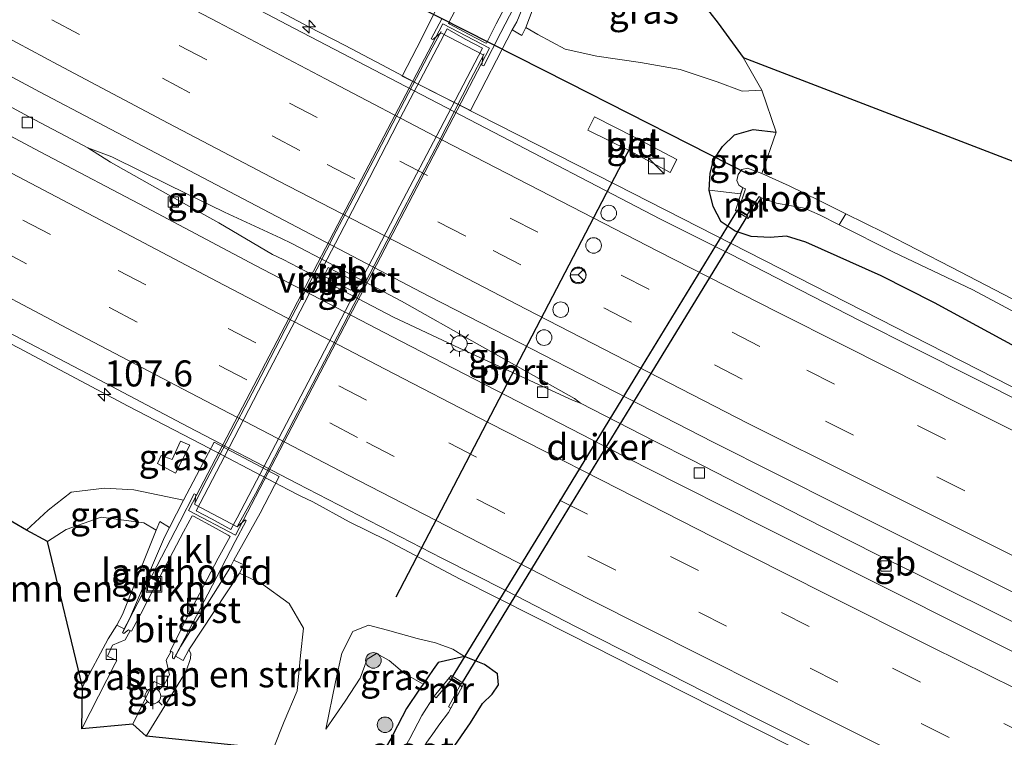
# Model space of a CAD drawing. Units: metres. Extents: x 169994 to 180003, y 447104 to 450001.
# Drawn here: x 171737 to 171832, y 447780 to 447849 of the extents above; entities that cross this region are included whole.
import ezdxf
from ezdxf.enums import TextEntityAlignment as Align

# ---------------------------------------------------------------- set-up
doc = ezdxf.new("R2010")
doc.units = ezdxf.units.M
doc.linetypes.add('IE-TERREINAFSCHEIDING', pattern=[10, 8, -2])
doc.linetypes.add('VW-3-9_STREEP', pattern=[12, 3, -9])
doc.layers.get('0').update_dxf_attribs({"lineweight": 25})
for name, color, linetype, lineweight in [('B-ME-AM-KILOMETR-S-B1', 7, 'Continuous', 18), ('B-ME-BV-GELEIDECONSTRUCTIE-BARRIER-L-B1', 213, 'BV-STEPBARRIER', 18), ('B-ME-BV-GELEIDECONSTRUCTIE-GELEIDERAIL-L-B1', 213, 'BV-GELEIDERAIL', 18), ('B-ME-GR-BOMENSTRUIKEN-GV-B6', 93, 'Continuous', 18), ('B-ME-GR-BOOM-S-B1', 93, 'Continuous', 18), ('B-ME-GW-INSTEEKWATERGANG-L-B1', 10, 'Continuous', 25), ('B-ME-GW-KRUINLIJN-L-B1', 93, 'Continuous', 18), ('B-ME-GW-TEENLIJN-L-B1', 93, 'Continuous', 18), ('B-ME-IE-GRASLAND-GV-B6', 93, 'Continuous', 18), ('B-ME-IE-GRONDWERKLIJN-GROND_INGERICHT-GV-B6', 253, 'Continuous', 18), ('B-ME-IE-GRONDWERKLIJN-GROND_NIETINGERICHT-GV-B6', 253, 'Continuous', 18), ('B-ME-IE-INRICHTINGSELEMENT-S-B1', 253, 'Continuous', 18), ('B-ME-IE-MEUBILAIR_WEGMEUBILAIR-LICHTMAST-S-B1', 8, 'Continuous', 18), ('B-ME-IE-TERREINAFSCHEIDING-RASTERHEKWERK-L-B2', 8, 'IE-TERREINAFSCHEIDING', 18), ('B-ME-KG-KADASTRAAL-OPNAMEDTMGRENS-L-B1', 10, 'Continuous', 25), ('B-ME-KW-DUIKER-GV-B6', 10, 'Continuous', 25), ('B-ME-KW-DUIKER-L-B1', 10, 'Continuous', 25), ('B-ME-KW-LANDHOOFD-GV-B6', 173, 'Continuous', 18), ('B-ME-KW-PIJLER-GV-B6', 173, 'Continuous', 18), ('B-ME-KW-VIADUCT-GV-B7', 173, 'Continuous', 18), ('B-ME-MW-MUUR-GV-B6', 8, 'IE-TERREINAFSCHEIDING-KUNSTMATIG', 18), ('B-ME-OG-WATER-GV-B6', 153, 'Continuous', 18), ('B-ME-VH-VERH_SOORT-BETON-OVERIG-GV-B6', 8, 'IE-TERREINAFSCHEIDING-NATUURLIJK-HOUTWAL', 18), ('B-ME-VH-VERH_SOORT-BITUMEN-GV-B6', 8, 'IE-TERREINAFSCHEIDING-NATUURLIJK-HOUTWAL', 18), ('B-ME-VH-VERH_SOORT-BITUMEN-GV-B7', 8, 'IE-TERREINAFSCHEIDING-NATUURLIJK-HOUTWAL', 18), ('B-ME-VH-VERH_SOORT-GV-B6', 8, 'Continuous', 18), ('B-ME-VH-VERH_SOORT-KLINKERS-GV-B6', 8, 'IE-TERREINAFSCHEIDING-NATUURLIJK-HOUTWAL', 18), ('B-ME-VV-KOLK-S-B1', 8, 'Continuous', 18), ('B-ME-VW-DRIP-S-B1', 8, 'Continuous', 18), ('B-ME-VW-MARKERING-39STREEP-015-L-B1', 255, 'VW-3-9_STREEP', 18), ('B-ME-VW-MARKERING-STREEP-015-L-B1', 7, 'Continuous', 18), ('B-ME-VW-MEUBILAIR_WEGMEUBILAIR-RONA-S-B1', 8, 'Continuous', 18), ('B-ME-VW-PORTAAL-L-B1', 10, 'Continuous', 25)]:
    doc.layers.add(name, color=color, linetype=linetype, lineweight=lineweight)
doc.styles.add('NLCS-ISO', font='NLCS-ISO.TTF')
doc.linetypes.add('BV-GELEIDERAIL', pattern='A,10,-3,[108,NLCS.SHX,S=1,R=0,X=0,Y=0],-3', length=16)
doc.linetypes.add('BV-STEPBARRIER', pattern='A,1,-1,[16,NLCS.SHX,S=1,R=0,X=-1,Y=0],1', length=3)
doc.linetypes.add('IE-TERREINAFSCHEIDING-KUNSTMATIG', pattern='A,4,[82,NLCS.SHX,S=0.75,R=90,X=0,Y=0],4,-2', length=10)
doc.linetypes.add('IE-TERREINAFSCHEIDING-NATUURLIJK-HOUTWAL', pattern='A,7,-1.5,[67,NLCS.SHX,S=0.75,R=45,X=0,Y=0],-1.5,7,-1.5,[70,NLCS.SHX,S=0.75,R=0,X=0,Y=0],-1.5', length=20)

# ---------------------------------------------------------------- blocks, each defined once
blk = doc.blocks.new('kast')
blk.add_line((-0.75, -0.75), (0.75, 0.75))
blk.add_lwpolyline([(-0.75, 0.75), (0.75, 0.75), (0.75, -0.75), (-0.75, -0.75)], close=True)
blk = doc.blocks.new('dtb')
blk.add_circle((0, 0), 0.75)
blk = doc.blocks.new('put')
for p, q in [((0.75, 0.75), (-0.75, 0.75)), ((-0.75, 0.75), (-0.75, -0.75)), ((0.75, -0.75), (0.75, 0.75)), ((-0.75, -0.75), (0.75, -0.75))]:
    blk.add_line(p, q)
blk.add_lwpolyline([(-0.625, 0.625), (0.625, 0.625), (0.625, -0.625), (-0.625, -0.625)], close=True)
blk = doc.blocks.new('wegwijzer')
for q in [(-0.53, -0.53), (0, 0.75), (0.53, -0.53)]:
    blk.add_line((0, 0), q)
blk.add_circle((0, 0), 0.75)
blk = doc.blocks.new('boom')
blk.add_hatch(color=256).paths.add_polyline_path([(-0.75, 0, 1), (0.75, 0, 1)])
blk.add_circle((0, 0), 0.75)
blk = doc.blocks.new('hecto')
for p, q in [((0, 0.625), (-0.625, 0)), ((0, -0.625), (0, 0.625)), ((-0.625, 0), (0.625, 0)), ((0.625, 0), (0, -0.625))]:
    blk.add_line(p, q)
blk = doc.blocks.new('kolk')
blk.add_lwpolyline([(-0.5, -0.5), (0.5, -0.5), (0.5, 0.5), (-0.5, 0.5)], close=True)
blk = doc.blocks.new('lantaarnpaal')
for p, q in [((0, 0.75), (0, 1.25)), ((-0.75, 0), (-1.25, 0)), ((-0.884, 0.884), (-0.53, 0.53)), ((0.53, 0.53), (0.884, 0.884)), ((0.75, 0), (1.25, 0)), ((-0.53, -0.53), (-0.884, -0.884)), ((0, -0.75), (0, -1.25)), ((0.53, -0.53), (0.884, -0.884))]:
    blk.add_line(p, q)
blk.add_circle((0, 0), 0.75)

msp = doc.modelspace()

# ---------------------------------------------------------------- linework, layer by layer
at = {"layer": 'B-ME-BV-GELEIDECONSTRUCTIE-BARRIER-L-B1'}
for points in [[(171724.376, 447847.415, 10.426), (171727.65, 447845.602, 10.428), (171731.177, 447843.713, 10.433), (171734.706, 447841.861, 10.443), (171738.242, 447839.963, 10.434), (171741.768, 447838.087, 10.433), (171743.958, 447836.934, 10.446)], [(171763.566, 447827.744, 10.448), (171762.523, 447828.234, 10.446), (171757.102, 447830.767, 10.437), (171751.786, 447833.336, 10.426), (171746.266, 447836.075, 10.408), (171743.958, 447836.934, 10.446), (171746.141, 447835.573, 10.398), (171751.421, 447832.592, 10.337), (171756.565, 447829.717, 10.431), (171761.708, 447826.69, 10.434), (171762.739, 447826.19, 10.433)], [(171763.566, 447827.744, 10.448), (171767.142, 447825.889, 10.464), (171770.062, 447824.324, 10.472), (171774.13, 447822.181, 10.465)], [(171773.353, 447820.65, 10.462), (171769.258, 447822.796, 10.452), (171766.43, 447824.258, 10.445), (171762.739, 447826.19, 10.433)], [(171774.13, 447822.181, 10.465), (171775.153, 447821.616, 10.464), (171780.38, 447818.654, 10.45), (171785.496, 447815.78, 10.466), (171790.756, 447812.815, 10.502), (171791.326, 447812.356, 10.494), (171790.646, 447812.629, 10.487), (171785.144, 447815.151, 10.48), (171779.704, 447817.667, 10.478), (171774.372, 447820.157, 10.469), (171773.353, 447820.65, 10.462)], [(171791.326, 447812.356, 10.494), (171794.887, 447810.545, 10.501), (171798.447, 447808.725, 10.516), (171802.024, 447806.913, 10.527), (171806.632, 447804.552, 10.541), (171812.747, 447801.4, 10.564), (171819.835, 447797.81, 10.576), (171823.345, 447796.103, 10.597), (171834.086, 447790.762, 10.617), (171844.907, 447785.39, 10.645), (171851.998, 447781.88, 10.675)]]:
    msp.add_polyline3d(points, dxfattribs=at)
at = {"layer": 'B-ME-BV-GELEIDECONSTRUCTIE-GELEIDERAIL-L-B1'}
for points in [[(171926.4, 447768.838, 10.453), (171922.761, 447770.588, 10.437), (171914.312, 447774.587, 10.421), (171902.285, 447780.263, 10.417), (171887.867, 447787.186, 10.352), (171870.967, 447795.201, 10.291), (171851.726, 447804.33, 10.239), (171832.744, 447814.01, 10.173), (171813.761, 447823.69, 10.107), (171794.779, 447833.37, 10.04), (171775.796, 447843.05, 9.974), (171772.242, 447844.916, 9.981), (171768.718, 447846.782, 9.978), (171765.159, 447848.623, 9.99), (171761.599, 447850.516, 9.978), (171758.136, 447852.374, 9.978), (171754.615, 447854.241, 9.99), (171751.094, 447856.107, 9.954), (171747.552, 447858.006, 9.95), (171743.999, 447859.924, 9.939), (171741.669, 447861.2, 9.94), (171739.322, 447862.423, 9.932), (171737.011, 447863.71, 9.938)], [(171659.597, 447859.081, 9.779), (171663.163, 447857.315, 9.982), (171666.837, 447855.492, 10.17), (171670.283, 447853.576, 10.351), (171673.851, 447851.765, 10.518), (171677.358, 447849.91, 10.679), (171680.939, 447847.993, 10.68), (171684.446, 447846.129, 10.669), (171687.899, 447844.268, 10.666), (171694.977, 447840.398, 10.677), (171701.986, 447836.548, 10.678), (171709.044, 447832.783, 10.655), (171716.082, 447828.953, 10.68), (171730.164, 447821.392, 10.598), (171737.286, 447817.703, 10.591), (171747.82, 447812.087, 10.62), (171754.891, 447808.42, 10.63), (171761.973, 447804.716, 10.59)], [(171761.973, 447804.716, 10.59), (171763.192, 447804.071, 10.599), (171764.373, 447803.456, 10.587), (171765.585, 447802.864, 10.593)], [(171765.585, 447802.864, 10.593), (171769.08, 447800.967, 10.591), (171772.687, 447799.189, 10.602), (171779.756, 447795.443, 10.575), (171790.437, 447790.061, 10.633), (171801.114, 447784.628, 10.687), (171811.859, 447779.207, 10.719), (171818.993, 447775.615, 10.732), (171829.715, 447770.282, 10.788), (171840.449, 447764.98, 10.822), (171851.136, 447759.729, 10.85), (171861.988, 447754.473, 10.889), (171872.789, 447749.246, 10.923), (171883.646, 447743.969, 10.968), (171894.421, 447738.91, 10.998), (171905.285, 447733.763, 11.044), (171914.592, 447729.375, 11.082)]]:
    msp.add_polyline3d(points, dxfattribs=at)
at = {"layer": 'B-ME-GR-BOMENSTRUIKEN-GV-B6'}
for points in [[(171750.51, 447800.155, 9.809), (171747.279, 447792.019, 15.452), (171746.736, 447791.007, 15.525), (171745.919, 447789.703, 15.457), (171743.448, 447785.087, 15.235), (171740.066, 447799.051, 9.504), (171741.874, 447800.219, 9.624), (171745.229, 447801.409, 9.638), (171749.331, 447800.87, 10.014), (171750.51, 447800.155, 9.809)], [(171761.77, 447779.064, 8.909), (171749.576, 447780.33, 15.256), (171752.124, 447784.485, 15.422), (171753.42, 447786.58, 15.5), (171753.834, 447787.795, 15.439), (171753.872, 447788.274, 15.442), (171753.672, 447788.633, 15.416), (171758.525, 447796.021, 9.744), (171760.655, 447795.006, 9.673), (171763.323, 447793.079, 9.556), (171764.696, 447790.709, 9.394), (171764.406, 447788.079, 9.312), (171764.08, 447784.695, 9.229), (171762.838, 447781.723, 9.075), (171761.77, 447779.064, 8.909)]]:
    msp.add_polyline3d(points, dxfattribs=at)
at = {"layer": 'B-ME-GW-INSTEEKWATERGANG-L-B1'}
for points in [[(171927.076, 447771.101, 9.408), (171918.027, 447775.536, 9.388), (171902.994, 447783.018, 9.376), (171885.707, 447791.377, 9.335), (171867.598, 447800.632, 9.222), (171851.125, 447808.466, 9.154), (171834.647, 447816.999, 9.142), (171825.384, 447822.013, 9.073), (171820.27, 447824.617, 9.049), (171813.015, 447827.849, 8.848), (171811.169, 447828.447, 8.868), (171809.57, 447828.318, 9.02), (171807.762, 447828.418, 9.022), (171806.226, 447828.915, 9.053), (171804.87, 447829.831, 9.125), (171804.102, 447831.287, 9.032), (171803.705, 447832.867, 9.036), (171803.804, 447834.517, 9.072), (171804.143, 447835.755, 9.025), (171805.005, 447837.073, 9.18), (171806.136, 447838.207, 9.423), (171807.938, 447838.693, 9.717), (171810.149, 447838.464, 9.885)], [(171772.892, 447770.548, 8.42), (171774.349, 447773.09, 8.64), (171777.339, 447776.852, 8.65), (171778.977, 447779.011, 8.77), (171780.754, 447781.602, 8.789), (171781.917, 447783.456, 8.923), (171782.827, 447784.379, 9.154), (171783.45, 447785.263, 9.38), (171783.363, 447786.33, 9.525), (171782.115, 447787.22, 9.603), (171780.17, 447788.006, 9.542), (171777.649, 447787.419, 8.955), (171777.181, 447786.743, 8.725), (171776.192, 447785.317, 8.542), (171775.862, 447784.835, 8.557), (171774.61, 447783.004, 8.531), (171773.323, 447780.511, 8.543), (171773.091, 447780.068, 8.457), (171772.69, 447779.364, 8.458), (171772.294, 447778.383, 8.433), (171771.959, 447777.947, 8.512), (171771.505, 447777.194, 8.569), (171770.459, 447775.489, 8.529), (171769.377, 447774.196, 8.42)]]:
    msp.add_polyline3d(points, dxfattribs=at)
at = {"layer": 'B-ME-GW-KRUINLIJN-L-B1'}
for points in [[(171738.044, 447800.146, 9.449), (171740.137, 447802.07, 9.488), (171742.36, 447803.795, 9.525), (171745.554, 447804.191, 9.618), (171748.365, 447804.037, 9.609), (171753.168, 447803.025, 9.754)], [(171746.736, 447791.007, 15.525), (171745.919, 447789.703, 15.457), (171743.448, 447785.087, 15.235)], [(171766.856, 447781.001, 8.826), (171767.767, 447785.552, 8.967), (171768.366, 447788.314, 9.391), (171769.436, 447790.4, 9.422), (171770.935, 447791.015, 9.575), (171772.775, 447790.522, 9.562), (171775.624, 447789.715, 9.579), (171777.388, 447789.315, 9.581), (171779.043, 447788.709, 9.599), (171780.17, 447788.006, 9.542)], [(171749.576, 447780.33, 15.256), (171752.124, 447784.485, 15.422), (171753.42, 447786.58, 15.5), (171753.834, 447787.795, 15.439), (171753.872, 447788.274, 15.442), (171753.672, 447788.633, 15.416)]]:
    msp.add_polyline3d(points, dxfattribs=at)
at = {"layer": 'B-ME-GW-TEENLIJN-L-B1'}
for points in [[(171786.083, 447848.527, 9.212), (171787.234, 447847.854, 9.225), (171789.851, 447846.431, 9.006), (171792.919, 447845.761, 9.063), (171797.095, 447845.153, 9.173), (171800.923, 447844.48, 9.467), (171804.487, 447843.3, 9.725), (171806.886, 447842.404, 9.899), (171808.78, 447842.486, 10.147)], [(171750.51, 447800.155, 9.809), (171749.331, 447800.87, 10.014), (171745.229, 447801.409, 9.638), (171741.874, 447800.219, 9.624), (171740.066, 447799.051, 9.504)], [(171758.525, 447796.021, 9.744), (171760.655, 447795.006, 9.673), (171763.323, 447793.079, 9.556), (171764.696, 447790.709, 9.394), (171764.406, 447788.079, 9.312), (171764.08, 447784.695, 9.229), (171762.838, 447781.723, 9.075), (171761.77, 447779.064, 8.909)], [(171776.192, 447785.317, 8.542), (171774.425, 447786.366, 8.526), (171772.92, 447787.596, 8.598), (171771.713, 447788.294, 8.742), (171770.824, 447787.748, 8.769), (171770.131, 447785.913, 8.697), (171768.688, 447783.701, 8.724), (171766.856, 447781.001, 8.826)]]:
    msp.add_polyline3d(points, dxfattribs=at)
at = {"layer": 'B-ME-IE-GRASLAND-GV-B6'}
for points in [[(171808.78, 447842.486, 10.147), (171806.886, 447842.404, 9.899), (171804.487, 447843.3, 9.725), (171800.923, 447844.48, 9.467), (171797.095, 447845.153, 9.173), (171792.919, 447845.761, 9.063), (171789.851, 447846.431, 9.006), (171787.234, 447847.854, 9.225), (171786.083, 447848.527, 9.212), (171789.401, 447857.329, 15.469), (171789.851, 447857.287, 15.483), (171791.979, 447857.401, 15.454), (171794.848, 447857.567, 15.53), (171796.399, 447857.636, 15.48), (171797.047, 447857.874, 15.429), (171797.923, 447857.074, 15.205), (171800.133, 447854.515, 14.27), (171802.179, 447852.045, 13.223), (171804.567, 447848.933, 12.036), (171807.001, 447845.635, 11.049), (171808.78, 447842.486, 10.147)], [(171834.647, 447816.999, 9.142), (171825.384, 447822.013, 9.073), (171820.27, 447824.617, 9.049), (171813.015, 447827.849, 8.848), (171811.169, 447828.447, 8.868), (171809.57, 447828.318, 9.02), (171807.762, 447828.418, 9.022), (171806.226, 447828.915, 9.053), (171804.87, 447829.831, 9.125), (171804.102, 447831.287, 9.032), (171803.705, 447832.867, 9.036), (171806.729, 447832.516, 7.482), (171806.96, 447833.084, 7.253), (171806.233, 447830.901, 8.875), (171807.455, 447830.155, 8.827), (171808.729, 447832.135, 7.253)], [(171808.729, 447832.135, 7.253), (171810.18, 447831.609, 7.253), (171811.65, 447831.365, 7.253), (171812.848, 447831.149, 7.253), (171814.323, 447830.492, 7.253), (171816.233, 447829.517, 7.253), (171821.453, 447826.891, 7.35), (171829.062, 447823.262, 7.427), (171836.444, 447819.336, 7.427)], [(171734.713, 447820.012, 9.842), (171743.954, 447815.185, 9.862), (171753.609, 447810.104, 9.894), (171764.07, 447804.641, 9.898), (171778.013, 447797.459, 9.906), (171784.171, 447794.334, 9.909), (171790.861, 447790.878, 9.932), (171799.901, 447786.277, 9.972), (171808.215, 447782.062, 10), (171816.942, 447777.667, 10.015), (171824.971, 447773.697, 10.067), (171834.913, 447768.765, 10.093), (171844.72, 447763.946, 10.124), (171854.561, 447759.121, 10.159), (171865.127, 447753.975, 10.165), (171873.279, 447750.066, 10.194), (171882.833, 447745.43, 10.237), (171893.31, 447740.451, 10.264), (171900.381, 447737.124, 10.303), (171910.692, 447732.309, 10.342), (171914.882, 447730.342, 10.356)], [(171761.77, 447779.064, 8.909), (171762.838, 447781.723, 9.075), (171764.08, 447784.695, 9.229), (171764.406, 447788.079, 9.312), (171764.696, 447790.709, 9.394), (171763.323, 447793.079, 9.556), (171760.655, 447795.006, 9.673), (171758.525, 447796.021, 9.744), (171758.945, 447796.808, 9.753), (171757.993, 447797.249, 9.778), (171760.512, 447801.779, 9.755), (171762.37, 447805.313, 9.815), (171756.106, 447808.626, 9.824), (171755.016, 447806.574, 9.79), (171753.168, 447803.025, 9.754), (171748.365, 447804.037, 9.609), (171745.554, 447804.191, 9.618), (171742.36, 447803.795, 9.525), (171740.137, 447802.07, 9.488), (171738.044, 447800.146, 9.449), (171735.396, 447801.699, 8.976)], [(171752.85, 447808.707, 9.797), (171752.072, 447806.964, 9.789), (171751.006, 447807.331, 9.808), (171750.66, 447806.559, 9.801), (171752.387, 447805.633, 9.763), (171753.774, 447808.343, 9.803), (171752.85, 447808.707, 9.797)], [(171752.85, 447808.707, 9.797), (171753.774, 447808.343, 9.803), (171752.387, 447805.633, 9.763), (171750.66, 447806.559, 9.801), (171751.006, 447807.331, 9.808), (171752.072, 447806.964, 9.789), (171752.85, 447808.707, 9.797)], [(171753.168, 447803.025, 9.754), (171751.805, 447800.404, 9.797), (171750.891, 447800.984, 9.753), (171750.51, 447800.155, 9.809), (171749.331, 447800.87, 10.014), (171745.229, 447801.409, 9.638), (171741.874, 447800.219, 9.624), (171740.066, 447799.051, 9.504), (171738.044, 447800.146, 9.449), (171740.137, 447802.07, 9.488), (171742.36, 447803.795, 9.525), (171745.554, 447804.191, 9.618), (171748.365, 447804.037, 9.609), (171753.168, 447803.025, 9.754)], [(171747.446, 447790.651, 15.542), (171747.288, 447790.273, 16.712), (171747.421, 447790.197, 16.71), (171747.863, 447790.557, 15.638), (171748.165, 447790.431, 15.639), (171748.012, 447790.457, 15.55), (171747.54, 447789.592, 15.519), (171746.319, 447789.073, 15.482), (171745.854, 447788.011, 15.48), (171746.735, 447787.608, 15.49), (171746.577, 447787.307, 15.399), (171743.361, 447781.022, 15.229), (171743.448, 447785.087, 15.235), (171745.919, 447789.703, 15.457), (171746.736, 447791.007, 15.525), (171747.446, 447790.651, 15.542)], [(171778.977, 447779.011, 8.77), (171780.754, 447781.602, 8.789), (171781.917, 447783.456, 8.923), (171782.827, 447784.379, 9.154), (171783.45, 447785.263, 9.38), (171783.363, 447786.33, 9.525), (171782.115, 447787.22, 9.603), (171780.17, 447788.006, 9.542), (171779.043, 447788.709, 9.599), (171777.388, 447789.315, 9.581), (171775.624, 447789.715, 9.579), (171772.775, 447790.522, 9.562), (171770.935, 447791.015, 9.575), (171769.436, 447790.4, 9.422), (171768.366, 447788.314, 9.391), (171767.767, 447785.552, 8.967), (171766.856, 447781.001, 8.826), (171768.688, 447783.701, 8.724), (171770.131, 447785.913, 8.697), (171770.824, 447787.748, 8.769), (171771.713, 447788.294, 8.742), (171772.92, 447787.596, 8.598), (171774.425, 447786.366, 8.526), (171776.192, 447785.317, 8.542), (171775.862, 447784.835, 8.557), (171774.61, 447783.004, 8.531), (171773.323, 447780.511, 8.543), (171773.091, 447780.068, 8.457)], [(171780.17, 447788.006, 9.542), (171777.649, 447787.419, 8.955), (171777.181, 447786.743, 8.725), (171776.192, 447785.317, 8.542), (171774.425, 447786.366, 8.526), (171772.92, 447787.596, 8.598), (171771.713, 447788.294, 8.742), (171770.824, 447787.748, 8.769), (171770.131, 447785.913, 8.697), (171768.688, 447783.701, 8.724), (171766.856, 447781.001, 8.826), (171767.767, 447785.552, 8.967), (171768.366, 447788.314, 9.391), (171769.436, 447790.4, 9.422), (171770.935, 447791.015, 9.575), (171772.775, 447790.522, 9.562), (171775.624, 447789.715, 9.579), (171777.388, 447789.315, 9.581), (171779.043, 447788.709, 9.599), (171780.17, 447788.006, 9.542)], [(171749.576, 447780.33, 15.256), (171748.28, 447781.481, 15.311), (171750.248, 447785.457, 15.415), (171750.337, 447785.598, 15.427), (171751.223, 447785.18, 15.43), (171751.792, 447786.239, 15.475), (171751.475, 447787.633, 15.512), (171751.946, 447788.453, 15.559), (171751.858, 447788.512, 15.641), (171752.126, 447788.418, 15.64), (171752.091, 447787.818, 16.723), (171752.221, 447787.764, 16.741), (171752.381, 447788.017, 15.565), (171753.132, 447787.618, 15.542), (171753.672, 447788.633, 15.416), (171753.872, 447788.274, 15.442), (171753.834, 447787.795, 15.439), (171753.42, 447786.58, 15.5), (171752.124, 447784.485, 15.422), (171749.576, 447780.33, 15.256)], [(171773.091, 447780.068, 8.457), (171773.323, 447780.511, 8.543), (171774.61, 447783.004, 8.531), (171775.862, 447784.835, 8.557), (171776.192, 447785.317, 8.542), (171777.181, 447786.743, 8.725), (171777.649, 447787.419, 8.955), (171780.17, 447788.006, 9.542), (171782.115, 447787.22, 9.603), (171783.363, 447786.33, 9.525), (171783.45, 447785.263, 9.38), (171782.827, 447784.379, 9.154), (171781.917, 447783.456, 8.923), (171780.754, 447781.602, 8.789), (171778.977, 447779.011, 8.77)], [(171776.571, 447779.758, 7.35), (171777.296, 447780.786, 7.35), (171777.718, 447781.386, 7.35), (171778.656, 447782.606, 7.35), (171778.851, 447783.015, 7.35), (171780.127, 447785.397, 8.193), (171778.897, 447786.148, 8.314), (171777.249, 447784.161, 7.35), (171776.089, 447782.312, 7.35), (171774.913, 447780.114, 7.35)]]:
    msp.add_polyline3d(points, dxfattribs=at)
at = {"layer": 'B-ME-IE-GRONDWERKLIJN-GROND_INGERICHT-GV-B6'}
for points in [[(171839.659, 447809.504, 9.326), (171829.14, 447814.806, 9.295), (171818.163, 447820.342, 9.309), (171805.711, 447826.728, 9.244), (171799.039, 447830.078, 9.196), (171781.431, 447839.254, 9.235), (171763.822, 447848.43, 9.274), (171753.373, 447853.952, 9.265)], [(171778.14, 447851.644, 9.046), (171775.584, 447846.564, 9.124), (171774.183, 447843.825, 9.16), (171780.773, 447840.527, 9.152), (171784.771, 447848.293, 9.202), (171785.7, 447847.758, 9.289), (171786.083, 447848.527, 9.212), (171787.234, 447847.854, 9.225), (171789.851, 447846.431, 9.006), (171792.919, 447845.761, 9.063), (171797.095, 447845.153, 9.173), (171800.923, 447844.48, 9.467), (171804.487, 447843.3, 9.725), (171806.886, 447842.404, 9.899), (171808.78, 447842.486, 10.147), (171810.149, 447838.464, 9.885), (171807.938, 447838.693, 9.717), (171806.136, 447838.207, 9.423), (171805.005, 447837.073, 9.18), (171804.143, 447835.755, 9.025), (171803.804, 447834.517, 9.072), (171803.705, 447832.867, 9.036), (171804.102, 447831.287, 9.032), (171804.87, 447829.831, 9.125), (171806.226, 447828.915, 9.053), (171807.762, 447828.418, 9.022), (171809.57, 447828.318, 9.02), (171811.169, 447828.447, 8.868), (171813.015, 447827.849, 8.848), (171820.27, 447824.617, 9.049), (171825.384, 447822.013, 9.073), (171834.647, 447816.999, 9.142)], [(171799.972, 447834.574, 9.202), (171800.61, 447835.823, 9.235), (171796.539, 447837.972, 9.185), (171792.698, 447839.923, 9.177), (171792.044, 447838.648, 9.187), (171796.012, 447836.675, 9.201), (171799.972, 447834.574, 9.202)]]:
    msp.add_polyline3d(points, dxfattribs=at)
at = {"layer": 'B-ME-IE-GRONDWERKLIJN-GROND_NIETINGERICHT-GV-B6'}
msp.add_polyline3d([(171928.356, 447775.376, 7.596), (171922.111, 447778.326, 7.612), (171912.382, 447783.143, 7.499), (171906.529, 447786.074, 7.499), (171896.772, 447790.777, 7.471), (171886.52, 447795.77, 7.467), (171876.136, 447800.977, 7.467), (171866.76, 447805.472, 7.471), (171855.776, 447810.937, 7.431), (171844.909, 447816.211, 7.35), (171835.335, 447821.135, 7.326), (171827.001, 447825.458, 7.318), (171820.514, 447828.793, 7.281), (171816.851, 447830.598, 7.253), (171814.347, 447831.834, 7.253), (171811.417, 447833.279, 7.253), (171808.795, 447834.487, 7.253), (171810.149, 447838.464, 9.885), (171808.78, 447842.486, 10.147), (171807.001, 447845.635, 11.049), (171934.6853, 447796.5329, 10.0223), (171928.356, 447775.376, 7.596)], dxfattribs=at)
at = {"layer": 'B-ME-IE-TERREINAFSCHEIDING-RASTERHEKWERK-L-B2'}
for points in [[(171754.23, 447802.726, 15.827), (171755.082, 447804.409, 15.85), (171757.272, 447808.541, 15.881), (171760.118, 447814.001, 15.934), (171762.937, 447819.456, 15.95), (171765.992, 447825.269, 15.956), (171767.848, 447828.929, 15.959), (171771.112, 447835.158, 15.926), (171774.015, 447840.73, 15.918), (171777.057, 447846.573, 15.865), (171777.927, 447848.125, 15.849)], [(171782.058, 447845.991, 15.845), (171780.768, 447843.472, 15.874), (171777.717, 447837.535, 15.908), (171774.355, 447831.103, 15.935), (171770.602, 447823.915, 15.971), (171767.438, 447817.825, 15.959), (171763.756, 447810.765, 15.927), (171760.082, 447803.654, 15.864), (171758.359, 447800.535, 15.811)]]:
    msp.add_polyline3d(points, dxfattribs=at)
at = {"layer": 'B-ME-KG-KADASTRAAL-OPNAMEDTMGRENS-L-B1'}
for points in [[(171730.304, 447886.676, 8.292), (171766.588, 447861.252, 8.84), (171773.156, 447858.165, 8.884), (171788.173, 447871.99, 14.896), (171788.984, 447871.365, 15.014), (171792.373, 447874.956, 14.978), (171791.686, 447873.076, 15.115), (171793.868, 447868.923, 15.24), (171789.677, 447858.169, 15.483), (171797.047, 447857.874, 15.429), (171797.923, 447857.074, 15.205), (171800.133, 447854.515, 14.27), (171802.179, 447852.045, 13.223), (171804.567, 447848.933, 12.036), (171807.001, 447845.635, 11.049), (171934.6853, 447796.5329, 10.0223)], [(171907.696, 447707.268, 7.42), (171895.096, 447713.183, 7.42), (171882.464, 447719.112, 7.42), (171869.831, 447725.042, 7.42), (171847.446, 447735.551, 7.42), (171834.832, 447741.472, 7.42), (171828.871, 447744.27, 8.885), (171822.218, 447747.393, 7.42), (171807.358, 447754.368, 7.42), (171792.498, 447761.344, 7.42), (171773.165, 447770.42, 8.581), (171772.892, 447770.548, 8.42), (171771.534, 447771.957, 7.35), (171770.46, 447773.072, 7.35), (171769.377, 447774.196, 8.42), (171761.77, 447779.064, 8.909), (171749.576, 447780.33, 15.256), (171748.28, 447781.481, 15.311), (171743.361, 447781.022, 15.229), (171743.448, 447785.087, 15.235), (171740.066, 447799.051, 9.504), (171738.044, 447800.146, 9.449), (171735.396, 447801.699, 8.976)]]:
    msp.add_polyline3d(points, dxfattribs=at)
at = {"layer": 'B-ME-KW-DUIKER-GV-B6'}
msp.add_polyline3d([(171778.94, 447785.887, 7.35), (171788.118, 447800.921, 7.317), (171797.295, 447815.955, 7.285), (171806.473, 447830.989, 7.253), (171807.393, 447830.428, 7.253), (171798.216, 447815.394, 7.285), (171789.038, 447800.359, 7.317), (171779.861, 447785.325, 7.35), (171778.94, 447785.887, 7.35)], dxfattribs=at)
at = {"layer": 'B-ME-KW-DUIKER-L-B1'}
msp.add_line((171778.696, 447785.866, 8.339), (171779.953, 447785.114, 8.365), dxfattribs=at)
msp.add_polyline3d([(171737.936, 447869.781, 6.846), (171738.74, 447869.394, 7.41), (171755.345, 447860.929, 6.852), (171768.092, 447854.306, 7.559), (171772.753, 447852.077, 6.857), (171790.162, 447843.224, 6.863), (171807.57, 447834.372, 6.868)], dxfattribs=at)
at = {"layer": 'B-ME-KW-LANDHOOFD-GV-B6'}
for points in [[(171786.614, 447853.744, 16.916), (171783.669, 447848.037, 17.052), (171782.026, 447844.843, 17.105), (171781.839, 447844.908, 17.103), (171781.98, 447845.889, 14.431), (171777.9, 447848.014, 14.431), (171777.142, 447847.369, 17.103), (171776.984, 447847.441, 17.106), (171778.005, 447849.342, 17.079)], [(171781.165, 447853.784, 15.753), (171778.65, 447848.935, 15.815), (171778.77, 447848.833, 15.649), (171780.572, 447847.889, 15.71), (171782.166, 447847.06, 15.68), (171782.283, 447847.025, 15.826), (171783.233, 447848.891, 15.808), (171785.509, 447853.203, 15.743)], [(171754.354, 447803.572, 17.068), (171754.25, 447802.604, 14.41), (171758.33, 447800.479, 14.41), (171759.069, 447801.135, 17.064), (171759.195, 447801.061, 17.082), (171758.13, 447799.052, 17.034), (171755.501, 447793.98, 16.91), (171753.285, 447789.764, 16.784), (171752.221, 447787.764, 16.741), (171752.091, 447787.818, 16.723), (171752.126, 447788.418, 15.64), (171751.858, 447788.512, 15.641), (171753.635, 447792.014, 15.676), (171756.477, 447797.452, 15.776), (171757.636, 447799.554, 15.813), (171757.445, 447799.669, 15.641), (171756.001, 447800.462, 15.688), (171754.11, 447801.498, 15.641), (171754.001, 447801.519, 15.82), (171753.142, 447799.98, 15.772), (171750.848, 447795.582, 15.702), (171749.035, 447792.104, 15.646), (171748.165, 447790.431, 15.639), (171747.863, 447790.557, 15.638), (171747.421, 447790.197, 16.71), (171747.288, 447790.273, 16.712), (171748.321, 447792.3, 16.783), (171750.151, 447795.832, 16.871), (171752.788, 447800.951, 17.021), (171754.193, 447803.661, 17.083), (171754.354, 447803.572, 17.068)]]:
    msp.add_polyline3d(points, dxfattribs=at)
at = {"layer": 'B-ME-KW-PIJLER-GV-B6'}
msp.add_polyline3d([(171769.664, 447824.071, 9.75), (171769.239, 447823.255, 9.75), (171766.658, 447824.599, 9.75), (171767.083, 447825.415, 9.75), (171769.664, 447824.071, 9.75)], dxfattribs=at)
at = {"layer": 'B-ME-KW-VIADUCT-GV-B7'}
msp.add_polyline3d([(171766.288, 447815.283, 15.8), (171758.139, 447799.658, 15.8), (171753.619, 447802.031, 15.8), (171761.773, 447817.646, 15.8), (171769.927, 447833.261, 15.8), (171778.081, 447848.876, 15.8), (171782.584, 447846.534, 15.8), (171774.436, 447830.909, 15.8), (171766.288, 447815.283, 15.8)], dxfattribs=at)
at = {"layer": 'B-ME-MW-MUUR-GV-B6'}
for points in [[(171808.729, 447832.135, 7.253), (171807.455, 447830.155, 8.827), (171806.233, 447830.901, 8.875), (171806.96, 447833.084, 7.253), (171807.197, 447833.005, 7.253), (171806.533, 447831.011, 7.253), (171807.377, 447830.496, 7.253), (171808.519, 447832.27, 7.253), (171808.729, 447832.135, 7.253)], [(171777.249, 447784.161, 7.35), (171778.897, 447786.148, 8.314), (171780.127, 447785.397, 8.193), (171778.851, 447783.015, 7.35), (171778.631, 447783.133, 7.35), (171779.795, 447785.307, 7.35), (171778.951, 447785.822, 7.35), (171777.441, 447784.001, 7.35), (171777.249, 447784.161, 7.35)]]:
    msp.add_polyline3d(points, dxfattribs=at)
at = {"layer": 'B-ME-OG-WATER-GV-B6'}
for points in [[(171816.233, 447829.517, 7.253), (171814.323, 447830.492, 7.253), (171812.848, 447831.149, 7.253), (171811.65, 447831.365, 7.253), (171810.18, 447831.609, 7.253), (171808.729, 447832.135, 7.253), (171808.519, 447832.27, 7.253), (171807.377, 447830.496, 7.253), (171806.533, 447831.011, 7.253), (171807.197, 447833.005, 7.253), (171806.96, 447833.084, 7.253), (171806.569, 447833.359, 7.253), (171806.386, 447833.805, 7.253), (171806.505, 447834.379, 7.253), (171806.854, 447834.86, 7.253), (171807.405, 447834.993, 7.253), (171808.795, 447834.487, 7.253), (171811.417, 447833.279, 7.253), (171814.347, 447831.834, 7.253), (171816.851, 447830.598, 7.253), (171816.233, 447829.517, 7.253)], [(171836.444, 447819.336, 7.427), (171829.062, 447823.262, 7.427), (171821.453, 447826.891, 7.35), (171816.233, 447829.517, 7.253), (171816.851, 447830.598, 7.253), (171820.514, 447828.793, 7.281), (171827.001, 447825.458, 7.318), (171835.335, 447821.135, 7.326)], [(171778.851, 447783.015, 7.35), (171778.656, 447782.606, 7.35), (171777.718, 447781.386, 7.35), (171777.296, 447780.786, 7.35), (171776.571, 447779.758, 7.35), (171775.323, 447777.659, 7.35), (171773.269, 447774.351, 7.35), (171772.086, 447772.856, 7.35), (171771.534, 447771.957, 7.35), (171770.46, 447773.072, 7.35), (171770.748, 447773.542, 7.35), (171772.885, 447776.546, 7.35), (171774.913, 447780.114, 7.35), (171776.089, 447782.312, 7.35), (171777.249, 447784.161, 7.35), (171777.441, 447784.001, 7.35), (171778.951, 447785.822, 7.35), (171779.795, 447785.307, 7.35), (171778.631, 447783.133, 7.35), (171778.851, 447783.015, 7.35)]]:
    msp.add_polyline3d(points, dxfattribs=at)
at = {"layer": 'B-ME-VH-VERH_SOORT-BETON-OVERIG-GV-B6'}
msp.add_polyline3d([(171799.972, 447834.574, 9.202), (171796.012, 447836.675, 9.201), (171792.044, 447838.648, 9.187), (171792.698, 447839.923, 9.177), (171796.539, 447837.972, 9.185), (171800.61, 447835.823, 9.235), (171799.972, 447834.574, 9.202)], dxfattribs=at)
at = {"layer": 'B-ME-VH-VERH_SOORT-BITUMEN-GV-B6'}
for points in [[(171736.298, 447863.054, 9.192), (171753.373, 447853.952, 9.265), (171763.822, 447848.43, 9.274), (171781.431, 447839.254, 9.235), (171799.039, 447830.078, 9.196), (171805.711, 447826.728, 9.244), (171818.163, 447820.342, 9.309), (171829.14, 447814.806, 9.295), (171839.659, 447809.504, 9.326)], [(171782.283, 447847.025, 15.826), (171782.166, 447847.06, 15.68), (171780.572, 447847.889, 15.71), (171778.77, 447848.833, 15.649), (171778.65, 447848.935, 15.815), (171781.165, 447853.784, 15.753)], [(171785.509, 447853.203, 15.743), (171783.233, 447848.891, 15.808), (171782.283, 447847.025, 15.826)], [(171769.664, 447824.071, 9.75), (171767.083, 447825.415, 9.75), (171766.658, 447824.599, 9.75), (171769.239, 447823.255, 9.75), (171769.664, 447824.071, 9.75)], [(171834.913, 447768.765, 10.093), (171824.971, 447773.697, 10.067), (171816.942, 447777.667, 10.015), (171808.215, 447782.062, 10), (171799.901, 447786.277, 9.972), (171790.861, 447790.878, 9.932), (171784.171, 447794.334, 9.909), (171778.013, 447797.459, 9.906), (171764.07, 447804.641, 9.898), (171753.609, 447810.104, 9.894), (171743.954, 447815.185, 9.862), (171734.713, 447820.012, 9.842)], [(171757.636, 447799.554, 15.813), (171756.477, 447797.452, 15.776), (171753.635, 447792.014, 15.676), (171751.858, 447788.512, 15.641), (171751.946, 447788.453, 15.559), (171751.475, 447787.633, 15.512), (171751.792, 447786.239, 15.475), (171751.223, 447785.18, 15.43), (171750.337, 447785.598, 15.427), (171750.248, 447785.457, 15.415), (171748.28, 447781.481, 15.311), (171743.361, 447781.022, 15.229), (171746.577, 447787.307, 15.399), (171746.735, 447787.608, 15.49), (171745.854, 447788.011, 15.48), (171746.319, 447789.073, 15.482), (171747.54, 447789.592, 15.519), (171748.012, 447790.457, 15.55), (171748.165, 447790.431, 15.639), (171749.035, 447792.104, 15.646), (171750.848, 447795.582, 15.702), (171753.142, 447799.98, 15.772), (171754.001, 447801.519, 15.82), (171754.11, 447801.498, 15.641), (171756.001, 447800.462, 15.688), (171757.445, 447799.669, 15.641), (171757.636, 447799.554, 15.813)]]:
    msp.add_polyline3d(points, dxfattribs=at)
at = {"layer": 'B-ME-VH-VERH_SOORT-BITUMEN-GV-B7'}
msp.add_polyline3d([(171757.702, 447800.22, 15.65), (171755.899, 447801.21, 15.688), (171754.384, 447802.017, 15.663), (171757.084, 447807.237, 15.713), (171760.369, 447813.56, 15.75), (171763.92, 447820.353, 15.798), (171766.985, 447826.244, 15.804), (171771.039, 447834.044, 15.781), (171774.309, 447840.393, 15.768), (171778.499, 447848.393, 15.664), (171780.256, 447847.406, 15.71), (171781.9, 447846.531, 15.697), (171777.832, 447838.729, 15.758), (171773.964, 447831.361, 15.792), (171769.544, 447822.844, 15.812), (171765.488, 447815.066, 15.782), (171761.65, 447807.712, 15.746), (171758.32, 447801.324, 15.677), (171757.702, 447800.22, 15.65)], dxfattribs=at)
at = {"layer": 'B-ME-VH-VERH_SOORT-GV-B6'}
for points in [[(171789.677, 447858.169, 15.483), (171789.401, 447857.329, 15.469), (171786.083, 447848.527, 9.212), (171785.7, 447847.758, 9.289), (171784.771, 447848.293, 9.202), (171785.223, 447849.08, 9.202), (171788.722, 447857.643, 15.457), (171789.096, 447858.423, 15.519), (171789.677, 447858.169, 15.483)], [(171810.149, 447838.464, 9.885), (171808.795, 447834.487, 7.253), (171807.405, 447834.993, 7.253), (171806.854, 447834.86, 7.253), (171806.505, 447834.379, 7.253), (171806.386, 447833.805, 7.253), (171806.569, 447833.359, 7.253), (171806.96, 447833.084, 7.253), (171806.729, 447832.516, 7.482), (171803.705, 447832.867, 9.036), (171803.804, 447834.517, 9.072), (171804.143, 447835.755, 9.025), (171805.005, 447837.073, 9.18), (171806.136, 447838.207, 9.423), (171807.938, 447838.693, 9.717), (171810.149, 447838.464, 9.885)], [(171751.805, 447800.404, 9.797), (171751.329, 447799.481, 9.835), (171747.95, 447791.63, 15.5), (171747.446, 447790.651, 15.542), (171746.736, 447791.007, 15.525), (171747.279, 447792.019, 15.452), (171750.51, 447800.155, 9.809), (171750.891, 447800.984, 9.753), (171751.805, 447800.404, 9.797)], [(171758.525, 447796.021, 9.744), (171753.672, 447788.633, 15.416), (171753.132, 447787.618, 15.542), (171752.381, 447788.017, 15.565), (171752.889, 447788.979, 15.518), (171757.606, 447796.496, 9.801), (171757.993, 447797.249, 9.778), (171758.945, 447796.808, 9.753), (171758.525, 447796.021, 9.744)]]:
    msp.add_polyline3d(points, dxfattribs=at)
at = {"layer": 'B-ME-VH-VERH_SOORT-KLINKERS-GV-B6'}
for points in [[(171788.722, 447857.643, 15.457), (171785.223, 447849.08, 9.202), (171784.771, 447848.293, 9.202), (171780.773, 447840.527, 9.152), (171774.183, 447843.825, 9.16), (171775.584, 447846.564, 9.124), (171778.14, 447851.644, 9.046)], [(171778.005, 447849.342, 17.079), (171776.984, 447847.441, 17.106), (171777.142, 447847.369, 17.103), (171777.9, 447848.014, 14.431), (171781.98, 447845.889, 14.431), (171781.839, 447844.908, 17.103), (171782.026, 447844.843, 17.105), (171783.669, 447848.037, 17.052), (171786.614, 447853.744, 16.916)], [(171762.37, 447805.313, 9.815), (171760.512, 447801.779, 9.755), (171757.993, 447797.249, 9.778), (171757.606, 447796.496, 9.801), (171752.889, 447788.979, 15.518), (171752.381, 447788.017, 15.565), (171752.221, 447787.764, 16.741), (171753.285, 447789.764, 16.784), (171755.501, 447793.98, 16.91), (171758.13, 447799.052, 17.034), (171759.195, 447801.061, 17.082), (171759.069, 447801.135, 17.064), (171758.33, 447800.479, 14.41), (171754.25, 447802.604, 14.41), (171754.354, 447803.572, 17.068), (171754.193, 447803.661, 17.083), (171752.788, 447800.951, 17.021), (171750.151, 447795.832, 16.871), (171748.321, 447792.3, 16.783), (171747.288, 447790.273, 16.712), (171747.446, 447790.651, 15.542), (171747.95, 447791.63, 15.5), (171751.329, 447799.481, 9.835), (171751.805, 447800.404, 9.797), (171753.168, 447803.025, 9.754), (171755.016, 447806.574, 9.79), (171756.106, 447808.626, 9.824), (171762.37, 447805.313, 9.815)]]:
    msp.add_polyline3d(points, dxfattribs=at)
at = {"layer": 'B-ME-VW-MARKERING-39STREEP-015-L-B1'}
for points in [[(171924.189, 447761.449, 9.787), (171912.701, 447766.817, 9.754), (171901.851, 447771.982, 9.712), (171891.043, 447777.101, 9.668), (171880.227, 447782.346, 9.63), (171869.445, 447787.637, 9.604), (171858.677, 447792.806, 9.583), (171847.928, 447798.124, 9.537), (171837.16, 447803.506, 9.507), (171826.447, 447808.882, 9.477), (171815.774, 447814.185, 9.462), (171808.596, 447817.832, 9.453), (171797.922, 447823.326, 9.42), (171776.619, 447834.276, 9.361), (171766.017, 447839.847, 9.392), (171755.382, 447845.41, 9.401), (171744.794, 447850.972, 9.412), (171734.213, 447856.658, 9.387)], [(171923.152, 447757.985, 9.872), (171921.926, 447758.556, 9.868), (171911.134, 447763.589, 9.834), (171900.271, 447768.765, 9.789), (171889.556, 447773.878, 9.744), (171881.824, 447777.576, 9.759), (171871.535, 447782.589, 9.716), (171860.682, 447787.901, 9.7), (171849.725, 447793.297, 9.664), (171839.016, 447798.622, 9.628), (171828.293, 447803.948, 9.584), (171817.586, 447809.293, 9.567), (171806.902, 447814.683, 9.536), (171796.257, 447820.158, 9.513), (171780.295, 447828.427, 9.478), (171764.333, 447836.696, 9.443), (171753.777, 447842.247, 9.452), (171743.146, 447847.853, 9.496), (171732.572, 447853.521, 9.48)], [(171728.359, 447834.911, 9.737), (171737.71, 447829.994, 9.729), (171746.871, 447825.154, 9.741), (171757.459, 447819.555, 9.708), (171768.079, 447814.048, 9.78), (171778.671, 447808.556, 9.774), (171789.324, 447803.05, 9.783), (171800.003, 447797.612, 9.827), (171810.659, 447792.231, 9.859), (171821.343, 447786.864, 9.894), (171832.061, 447781.547, 9.926), (171842.784, 447776.259, 9.959), (171853.518, 447770.989, 10.007), (171864.25, 447765.712, 10.041), (171877.229, 447759.441, 10.081), (171895.227, 447750.935, 10.025), (171913.224, 447742.429, 9.968), (171917.845, 447740.245, 10.041)], [(171735.405, 447827.184, 9.785), (171746.027, 447821.564, 9.784), (171756.582, 447816, 9.852), (171770.762, 447808.625, 9.783), (171781.38, 447803.125, 9.811), (171792.053, 447797.662, 9.853), (171802.72, 447792.274, 9.887), (171813.419, 447786.871, 9.929), (171824.121, 447781.542, 9.964), (171834.831, 447776.199, 10.002), (171845.563, 447770.915, 10.046), (171856.311, 447765.65, 10.088), (171867.05, 447760.394, 10.127), (171877.831, 447755.172, 10.145), (171888.623, 447750.004, 10.189), (171899.413, 447744.86, 10.227), (171910.272, 447739.781, 10.264), (171916.794, 447736.734, 10.284)]]:
    msp.add_polyline3d(points, dxfattribs=at)
at = {"layer": 'B-ME-VW-MARKERING-STREEP-015-L-B1'}
for points in [[(171735.03, 447860.432, 9.301), (171747.004, 447853.997, 9.339), (171756.446, 447849.031, 9.341), (171766.803, 447843.572, 9.335), (171778.08, 447837.686, 9.298), (171798.789, 447826.999, 9.341), (171810.146, 447821.183, 9.368), (171816.787, 447817.847, 9.371), (171828.167, 447812.12, 9.373), (171838.613, 447806.893, 9.409), (171850.043, 447801.217, 9.443), (171860.497, 447796.109, 9.488), (171870.999, 447790.903, 9.506), (171881.498, 447785.833, 9.542), (171892.946, 447780.306, 9.578), (171903.486, 447775.252, 9.619), (171914.027, 447770.277, 9.647), (171925.261, 447765.035, 9.682)], [(171720.043, 447856.25, 9.553), (171741.108, 447844.922, 9.558), (171751.682, 447839.328, 9.532), (171762.257, 447833.774, 9.527), (171775.551, 447826.908, 9.518), (171786.125, 447821.408, 9.53), (171796.77, 447815.936, 9.542), (171807.405, 447810.462, 9.594), (171818.072, 447805.115, 9.632), (171828.775, 447799.756, 9.669), (171839.482, 447794.415, 9.709), (171850.185, 447789.145, 9.738), (171860.909, 447783.861, 9.771), (171871.942, 447778.477, 9.799), (171882.881, 447773.236, 9.818), (171893.612, 447768.088, 9.86), (171904.414, 447762.939, 9.902), (171915.253, 447757.824, 9.946), (171922.14, 447754.603, 9.969)], [(171729, 447847.849, 9.571), (171739.305, 447842.346, 9.572), (171750.511, 447836.436, 9.559), (171760.799, 447831.027, 9.566), (171776.756, 447822.657, 9.575), (171784.319, 447818.795, 9.562), (171794.661, 447813.458, 9.597), (171804.095, 447808.626, 9.626), (171816.35, 447802.467, 9.684), (171826.041, 447797.623, 9.717), (171837.196, 447792.054, 9.75), (171847.652, 447786.869, 9.784), (171858.087, 447781.741, 9.831), (171868.561, 447776.623, 9.853), (171881.2, 447770.527, 9.851), (171894.597, 447764.164, 9.92), (171905.111, 447759.15, 9.951), (171917.545, 447753.289, 10.004), (171921.234, 447751.571, 10.012)], [(171728.636, 447842.256, 9.624), (171739.358, 447836.561, 9.615), (171750.091, 447830.9, 9.611), (171760.063, 447825.634, 9.609), (171774.069, 447818.328, 9.62), (171787.299, 447811.509, 9.662), (171797.62, 447806.195, 9.708), (171808.943, 447800.485, 9.746), (171819.325, 447795.265, 9.768), (171829.762, 447790.061, 9.802), (171840.181, 447784.859, 9.842), (171850.591, 447779.72, 9.88), (171861.071, 447774.626, 9.909), (171870.578, 447769.993, 9.938), (171880.086, 447765.373, 9.958), (171887.748, 447761.651, 9.979), (171898.496, 447756.595, 10.018), (171909.274, 447751.469, 10.057), (171919.745, 447746.599, 10.095)], [(171735.354, 447835.149, 9.709), (171745.796, 447829.655, 9.696), (171756.406, 447824.081, 9.687), (171772.492, 447815.691, 9.711), (171782.533, 447810.48, 9.727), (171793.373, 447804.95, 9.75), (171804.105, 447799.481, 9.792), (171814.977, 447793.985, 9.821), (171825.066, 447788.936, 9.848), (171835.957, 447783.524, 9.881), (171846.794, 447778.176, 9.912), (171856.946, 447773.198, 9.956), (171867.842, 447767.876, 9.987), (171878.74, 447762.584, 10.019), (171886.391, 447758.929, 10.053), (171897.198, 447753.767, 10.077), (171908.084, 447748.609, 10.126), (171918.836, 447743.559, 10.163)], [(171731.253, 447825.24, 9.858), (171742.524, 447819.268, 9.835), (171753.8, 447813.35, 9.844), (171768.986, 447805.443, 9.835), (171780.553, 447799.466, 9.884), (171792.176, 447793.509, 9.905), (171803.088, 447788.012, 9.939), (171814.793, 447782.137, 9.985), (171826.488, 447776.273, 10.03), (171838.216, 447770.475, 10.072), (171849.976, 447764.693, 10.104), (171861.726, 447758.967, 10.147), (171872.654, 447753.634, 10.175), (171883.582, 447748.383, 10.217), (171894.553, 447743.121, 10.255), (171906.421, 447737.562, 10.293), (171915.744, 447733.225, 10.327)]]:
    msp.add_polyline3d(points, dxfattribs=at)
at = {"layer": 'B-ME-VW-PORTAAL-L-B1'}
msp.add_line((171796.195, 447837.099, 17.11), (171773.575, 447793.691, 17.11), dxfattribs=at)

# ---------------------------------------------------------------- block references
at = {"layer": 'B-ME-AM-KILOMETR-S-B1', "rotation": 90}
for p in [(171765.231, 447848.596, 9.136), (171745.541, 447813.201, 9.748)]:
    msp.add_blockref('hecto', p, dxfattribs=at)
at = {"layer": 'B-ME-GR-BOOM-S-B1', "rotation": 90}
for p in [(171771.417, 447787.615, 8.887), (171772.537, 447781.419, 8.793)]:
    msp.add_blockref('boom', p, dxfattribs=at)
at = {"layer": 'B-ME-IE-INRICHTINGSELEMENT-S-B1', "rotation": 90}
for name, p in [('kast', (171798.622, 447835.202, 9.137)), ('put', (171750.312, 447794.934, 15.702)), ('put', (171754.279, 447792.871, 15.709))]:
    msp.add_blockref(name, p, dxfattribs=at)
at = {"layer": 'B-ME-IE-MEUBILAIR_WEGMEUBILAIR-LICHTMAST-S-B1', "rotation": 90}
for p in [(171779.689, 447818.104, 9.55), (171750.214, 447784.184, 15.411)]:
    msp.add_blockref('lantaarnpaal', p, dxfattribs=at)
at = {"layer": 'B-ME-VV-KOLK-S-B1', "rotation": 90}
for p in [(171738.14, 447839.383, 9.561), (171752.173, 447831.741, 9.593), (171787.707, 447813.43, 9.642), (171802.778, 447805.661, 9.53), (171820.719, 447796.703, 9.588), (171746.208, 447788.193, 15.341), (171751.101, 447785.603, 15.353)]:
    msp.add_blockref('kolk', p, dxfattribs=at)
at = {"layer": 'B-ME-VW-DRIP-S-B1', "rotation": 90}
for p in [(171794.059, 447830.661, 15.641), (171792.6, 447827.547, 15.623), (171791.108, 447824.619, 15.642), (171789.438, 447821.371, 15.643), (171787.831, 447818.682, 15.685)]:
    msp.add_blockref('dtb', p, dxfattribs=at)
at = {"layer": 'B-ME-VW-MEUBILAIR_WEGMEUBILAIR-RONA-S-B1', "rotation": 90}
msp.add_blockref('wegwijzer', (171791.126, 447824.721, 16.997), dxfattribs=at)

# ---------------------------------------------------------------- texts
at = {"layer": 'B-ME-AM-KILOMETR-S-B1', "ltscale": 0.2, "style": 'NLCS-ISO'}
msp.add_text('107.6', height=2.5, dxfattribs=at).set_placement((171745.541, 447813.201, 9.748), align=Align.BOTTOM_LEFT)
at = {"layer": 'B-ME-BV-GELEIDECONSTRUCTIE-BARRIER-L-B1', "ltscale": 0.2, "style": 'NLCS-ISO'}
for p in [(171753.5532, 447831.955), (171768.8516, 447824.9695), (171768.0465, 447823.4209), (171782.542, 447816.892), (171821.6184, 447797.0314)]:
    msp.add_text('gb', height=2.5, dxfattribs=at).set_placement(p, align=Align.MIDDLE_CENTER)
at = {"layer": 'B-ME-GR-BOMENSTRUIKEN-GV-B6', "ltscale": 0.2, "style": 'NLCS-ISO'}
for p in [(171744.8244, 447794.5295), (171757.9884, 447786.2699)]:
    msp.add_text('bmn en strkn', height=2.5, dxfattribs=at).set_placement(p, align=Align.MIDDLE_CENTER)
at = {"layer": 'B-ME-IE-GRASLAND-GV-B6', "ltscale": 0.2, "style": 'NLCS-ISO'}
for p in [(171797.4315, 447850.139), (171752.217, 447807.17), (171752.217, 447807.17), (171745.606, 447801.621), (171745.763, 447786.0145), (171773.513, 447786.008), (171751.076, 447784.4815)]:
    msp.add_text('gras', height=2.5, dxfattribs=at).set_placement(p, align=Align.MIDDLE_CENTER)
at = {"layer": 'B-ME-IE-GRONDWERKLIJN-GROND_INGERICHT-GV-B6', "ltscale": 0.2, "style": 'NLCS-ISO'}
msp.add_text('gld', height=2.5, dxfattribs=at).set_placement((171796.3344, 447837.2629), align=Align.MIDDLE_CENTER)
at = {"layer": 'B-ME-KW-DUIKER-GV-B6', "ltscale": 0.2, "style": 'NLCS-ISO'}
msp.add_text('duiker', height=2.5, dxfattribs=at).set_placement((171793.1666, 447808.157), align=Align.MIDDLE_CENTER)
at = {"layer": 'B-ME-KW-LANDHOOFD-GV-B6', "ltscale": 0.2, "style": 'NLCS-ISO'}
msp.add_text('landhoofd', height=2.5, dxfattribs=at).set_placement((171753.4707, 447796.1535), align=Align.MIDDLE_CENTER)
at = {"layer": 'B-ME-KW-PIJLER-GV-B6', "ltscale": 0.2, "style": 'NLCS-ISO'}
msp.add_text('pijler', height=2.5, dxfattribs=at).set_placement((171768.161, 447824.335), align=Align.MIDDLE_CENTER)
at = {"layer": 'B-ME-KW-VIADUCT-GV-B7', "ltscale": 0.2, "style": 'NLCS-ISO'}
msp.add_text('viaduct', height=2.5, dxfattribs=at).set_placement((171768.1031, 447824.2685), align=Align.MIDDLE_CENTER)
at = {"layer": 'B-ME-MW-MUUR-GV-B6', "ltscale": 0.2, "style": 'NLCS-ISO'}
for p in [(171807.2983, 447831.4618), (171778.8605, 447784.7763)]:
    msp.add_text('mr', height=2.5, dxfattribs=at).set_placement(p, align=Align.MIDDLE_CENTER)
at = {"layer": 'B-ME-OG-WATER-GV-B6', "ltscale": 0.2, "style": 'NLCS-ISO'}
for p in [(171810.9658, 447832.0794), (171775.1892, 447778.9923)]:
    msp.add_text('sloot', height=2.5, dxfattribs=at).set_placement(p, align=Align.MIDDLE_CENTER)
at = {"layer": 'B-ME-VH-VERH_SOORT-BETON-OVERIG-GV-B6', "ltscale": 0.2, "style": 'NLCS-ISO'}
msp.add_text('bet', height=2.5, dxfattribs=at).set_placement((171796.3344, 447837.2629), align=Align.MIDDLE_CENTER)
at = {"layer": 'B-ME-VH-VERH_SOORT-BITUMEN-GV-B6', "ltscale": 0.2, "style": 'NLCS-ISO'}
for p in [(171768.161, 447824.335), (171750.5005, 447790.6053)]:
    msp.add_text('bit', height=2.5, dxfattribs=at).set_placement(p, align=Align.MIDDLE_CENTER)
at = {"layer": 'B-ME-VH-VERH_SOORT-BITUMEN-GV-B7', "ltscale": 0.2, "style": 'NLCS-ISO'}
msp.add_text('bit', height=2.5, dxfattribs=at).set_placement((171768.1351, 447824.3101), align=Align.MIDDLE_CENTER)
at = {"layer": 'B-ME-VH-VERH_SOORT-GV-B6', "ltscale": 0.2, "style": 'NLCS-ISO'}
for p in [(171806.7723, 447835.6277), (171749.2594, 447795.8159), (171755.6329, 447792.4643)]:
    msp.add_text('grst', height=2.5, dxfattribs=at).set_placement(p, align=Align.MIDDLE_CENTER)
at = {"layer": 'B-ME-VH-VERH_SOORT-KLINKERS-GV-B6', "ltscale": 0.2, "style": 'NLCS-ISO'}
msp.add_text('kl', height=2.5, dxfattribs=at).set_placement((171754.5813, 447798.231), align=Align.MIDDLE_CENTER)
at = {"layer": 'B-ME-VW-PORTAAL-L-B1', "ltscale": 0.2, "style": 'NLCS-ISO'}
msp.add_text('port', height=2.5, dxfattribs=at).set_placement((171784.885, 447815.395), align=Align.MIDDLE_CENTER)

doc.saveas('drawing.dxf')
